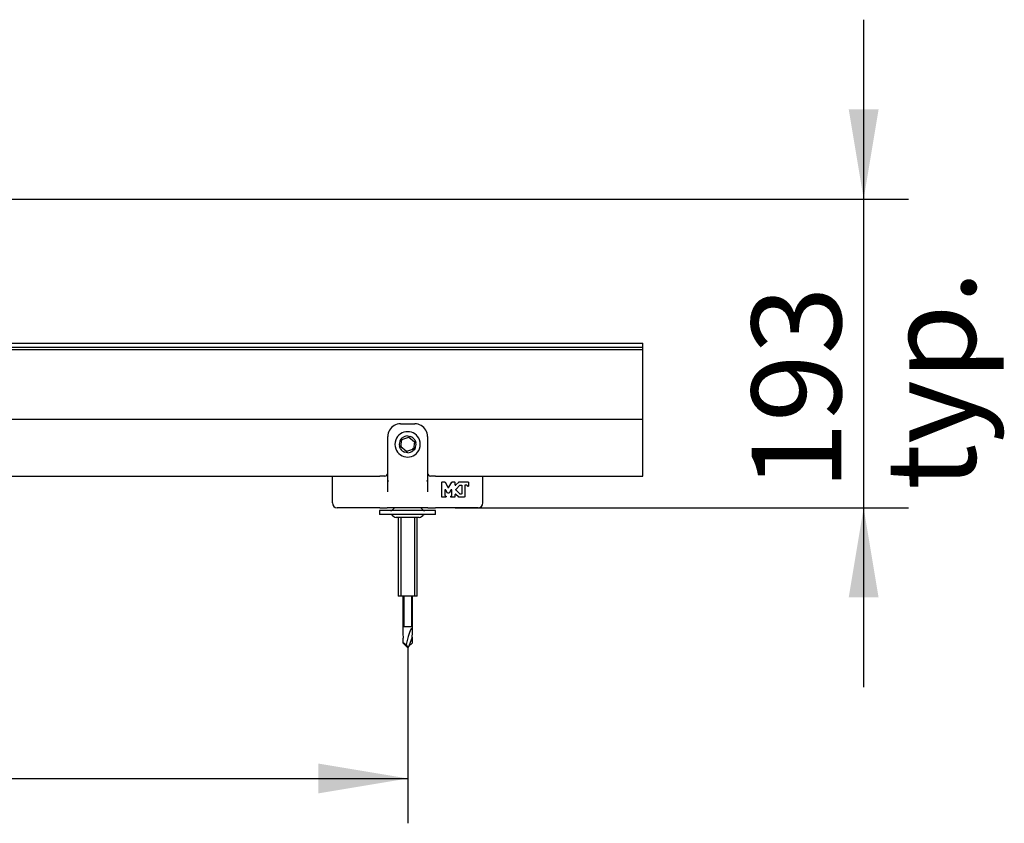
# Model space of a CAD drawing. Units: millimetres. Extents: x 0 to 8290, y 0 to 5832.
# Drawn here: x 6444 to 7059, y 1497 to 1999 of the extents above; entities that cross this region are included whole.
import ezdxf
from ezdxf.enums import TextEntityAlignment as Align

# ---------------------------------------------------------------- set-up
doc = ezdxf.new("R2010")
doc.units = ezdxf.units.MM
doc.header["$LTSCALE"] = 20
for name, color, linetype in [('FTS_SS_SELF-DRIL', 7, 'Continuous'), ('FWN_SEALING_WASH', 7, 'Continuous'), ('MODEL_&_ANNOTATIONS', 7, 'Continuous'), ('PI004_-_BW-MKT_P', 7, 'Continuous'), ('RC01_ROOF_CLIP', 7, 'Continuous'), ('RC05C.75_COMBI_S', 7, 'Continuous')]:
    doc.layers.add(name, color=color, linetype=linetype)
doc.styles.add('SEACAD_Arial', font='arial.ttf')
doc.dimstyles.new('ISO_(mm)', dxfattribs={"dimtxt": 56, "dimasz": 56, "dimexe": 28, "dimexo": 0, "dimgap": 14, "dimtad": 1, "dimdec": 1, "dimdsep": 46, "dimtxsty": 'SEACAD_Arial', "dimblk1": '_SE_FILLED', "dimblk2": '_SE_FILLED', "dimsah": 1, "dimcen": 28, "dimadec": 1, "dimazin": 0, "dimtfac": 0.5, "dimtmove": 0, "dimatfit": 3, "dimfxl": 1, "dimarcsym": 0})
doc.dimstyles.new('MKT', dxfattribs={"dimtxt": 56, "dimasz": 56, "dimexe": 28, "dimexo": 0, "dimgap": 14, "dimtad": 1, "dimdec": 1, "dimdsep": 46, "dimtxsty": 'SEACAD_Arial', "dimblk1": '_SE_FILLED', "dimblk2": '_SE_FILLED', "dimsah": 1, "dimcen": 28, "dimadec": 1, "dimazin": 0, "dimtfac": 0.5, "dimtmove": 0, "dimatfit": 3, "dimfxl": 1, "dimtolj": 1, "dimarcsym": 0})

# ---------------------------------------------------------------- blocks, each defined once
blk = doc.blocks.new('SE2')
at = {"layer": 'FTS_SS_SELF-DRIL', "color": 7, "linetype": 'Continuous'}
for p, q in [((6681.26, 1736.5), (6681.84, 1737.36)), ((6681.57, 1732.4), (6682.33, 1736.96)), ((6681.84, 1737.36), (6682.57, 1738.09)), ((6681.84, 1737.36), (6682.08, 1737.16)), ((6682.33, 1736.96), (6682.08, 1737.16)), ((6682.33, 1736.96), (6686.65, 1738.58)), ((6682.77, 1736.59), (6682.33, 1736.96)), ((6685.72, 1739.27), (6686.75, 1739.2)), ((6686.56, 1738.01), (6686.65, 1738.58)), ((6686.7, 1738.9), (6686.65, 1738.58)), ((6686.65, 1738.58), (6690.22, 1735.64)), ((6686.75, 1739.2), (6686.7, 1738.9)), ((6686.75, 1739.2), (6687.76, 1738.93)), ((6690.22, 1735.64), (6689.46, 1731.09)), ((6690.22, 1735.64), (6689.68, 1735.44)), ((6690.52, 1735.76), (6690.22, 1735.64)), ((6690.35, 1736.8), (6690.81, 1735.87)), ((6690.81, 1735.87), (6690.52, 1735.76)), ((6690.81, 1735.87), (6691.08, 1734.86)), ((6680.98, 1732.18), (6680.71, 1733.18)), ((6681.27, 1732.29), (6680.98, 1732.18)), ((6681.43, 1731.25), (6680.98, 1732.18)), ((6681.57, 1732.4), (6681.27, 1732.29)), ((6682.11, 1732.6), (6681.57, 1732.4)), ((6685.13, 1729.47), (6681.57, 1732.4)), ((6685.03, 1728.84), (6684.03, 1729.11)), ((6685.08, 1729.15), (6685.03, 1728.84)), ((6686.06, 1728.78), (6685.03, 1728.84)), ((6685.13, 1729.47), (6685.08, 1729.15)), ((6689.46, 1731.09), (6685.13, 1729.47)), ((6685.13, 1729.47), (6685.23, 1730.04)), ((6689.46, 1731.09), (6689.01, 1731.45)), ((6689.95, 1730.69), (6689.21, 1729.96)), ((6689.71, 1730.88), (6689.46, 1731.09)), ((6689.71, 1730.88), (6689.95, 1730.69)), ((6690.52, 1731.55), (6689.95, 1730.69))]:
    blk.add_line(p, q, dxfattribs=at)
for start, end in [(151.8775, 189.22093), (91.8775, 129.22093), (31.8775, 69.22093), (331.8775, 9.22093), (211.8775, 249.22093), (271.8775, 309.22093)]:
    blk.add_arc((6685.89, 1734.02), 5.25, start, end, dxfattribs=at)
at = {"layer": 'FWN_SEALING_WASH', "color": 7, "linetype": 'Continuous'}
for p, q in [((6703.39, 1692.69), (6668.39, 1692.69)), ((6668.39, 1692.69), (6668.39, 1690.19)), ((6677.33, 1693.95), (6676.46, 1693.19)), ((6695.33, 1693.19), (6694.46, 1693.95)), ((6703.39, 1690.19), (6703.39, 1692.69)), ((6703.39, 1690.19), (6668.39, 1690.19)), ((6676.46, 1689.7), (6677.33, 1688.94)), ((6693.14, 1688.44), (6678.64, 1688.44)), ((6694.46, 1688.94), (6695.33, 1689.7))]:
    blk.add_line(p, q, dxfattribs=at)
for centre, start, end in [((6675.14, 1694.69), 270, 311.18593), ((6678.64, 1692.44), 90, 131.18593), ((6693.14, 1692.44), 48.81407, 90), ((6696.64, 1694.69), 228.81407, 270), ((6675.14, 1688.19), 48.81407, 90), ((6678.64, 1690.44), 228.81407, 270), ((6693.14, 1690.44), 270, 311.18593), ((6696.64, 1688.19), 90, 131.18593)]:
    blk.add_arc(centre, 2, start, end, dxfattribs=at)
at = {"layer": 'PI004_-_BW-MKT_P', "color": 7, "linetype": 'Continuous'}
for p, q in [((6395.38, 1797.23), (6832.89, 1797.23)), ((6832.89, 1795.73), (6832.89, 1797.23)), ((6395.31, 1793.23), (6832.89, 1793.23)), ((6395.33, 1794.73), (6832.89, 1794.73)), ((6832.89, 1794.73), (6832.89, 1795.73)), ((6832.89, 1794.61), (6832.89, 1794.73)), ((6832.89, 1793.36), (6832.89, 1794.61)), ((6832.89, 1793.23), (6832.89, 1793.36)), ((6832.89, 1751.23), (6832.89, 1793.23)), ((5432.89, 1749.73), (6832.89, 1749.73)), ((6832.89, 1749.73), (6832.89, 1751.23)), ((6832.89, 1748.73), (6832.89, 1749.73)), ((6832.89, 1716.23), (6832.89, 1748.73)), ((5625.44, 1714.23), (6640.35, 1714.23)), ((6731.44, 1714.23), (6832.89, 1714.23)), ((6832.89, 1714.23), (6832.89, 1716.23))]:
    blk.add_line(p, q, dxfattribs=at)
at = {"layer": 'RC01_ROOF_CLIP', "color": 7, "linetype": 'Continuous'}
for p, q in [((6681.44, 1746.89), (6690.35, 1746.89)), ((6673.52, 1710.94), (6673.52, 1738.97)), ((6698.26, 1738.97), (6698.26, 1710.94)), ((6638.89, 1697.41), (6638.89, 1714.23)), ((6640.35, 1714.23), (6643.84, 1714.23)), ((6643.84, 1714.23), (6668.58, 1714.23)), ((6671.55, 1714.23), (6668.58, 1714.23)), ((6673.52, 1704.34), (6673.52, 1710.94)), ((6673.52, 1710.94), (6673.58, 1710.66)), ((6698.26, 1710.94), (6698.26, 1704.34)), ((6703.21, 1714.23), (6700.24, 1714.23)), ((6703.21, 1714.23), (6727.95, 1714.23)), ((6707.17, 1710.26), (6707.18, 1710.28)), ((6707.17, 1710.24), (6707.17, 1710.26)), ((6707.17, 1710.22), (6707.17, 1710.24)), ((6707.17, 1710.2), (6707.17, 1710.22)), ((6707.17, 1710.19), (6707.17, 1710.2)), ((6707.17, 1701.46), (6707.17, 1710.19)), ((6707.18, 1710.29), (6707.19, 1710.31)), ((6707.18, 1710.28), (6707.18, 1710.29)), ((6707.19, 1710.31), (6707.2, 1710.33)), ((6707.2, 1710.35), (6707.21, 1710.36)), ((6707.2, 1710.33), (6707.2, 1710.35)), ((6707.21, 1710.36), (6707.22, 1710.38)), ((6707.22, 1710.38), (6707.23, 1710.39)), ((6707.23, 1710.39), (6707.24, 1710.41)), ((6707.24, 1710.41), (6707.25, 1710.42)), ((6707.25, 1710.42), (6707.26, 1710.44)), ((6707.26, 1710.44), (6707.28, 1710.45)), ((6707.28, 1710.45), (6707.3, 1710.48)), ((6707.3, 1710.48), (6707.34, 1710.5)), ((6707.34, 1710.5), (6707.37, 1710.52)), ((6707.37, 1710.52), (6707.4, 1710.53)), ((6707.4, 1710.53), (6707.44, 1710.54)), ((6707.44, 1710.54), (6707.47, 1710.55)), ((6707.47, 1710.55), (6707.51, 1710.56)), ((6707.51, 1710.56), (6707.54, 1710.56)), ((6707.54, 1710.56), (6708.94, 1710.56)), ((6708.94, 1710.56), (6708.96, 1710.56)), ((6708.96, 1710.56), (6708.98, 1710.56)), ((6708.98, 1710.56), (6708.99, 1710.56)), ((6708.99, 1710.56), (6709.01, 1710.55)), ((6709.01, 1710.55), (6709.03, 1710.55)), ((6709.03, 1710.55), (6709.04, 1710.55)), ((6709.04, 1710.55), (6709.06, 1710.54)), ((6709.06, 1710.54), (6709.07, 1710.54)), ((6709.07, 1710.54), (6709.09, 1710.53)), ((6709.09, 1710.53), (6709.1, 1710.52)), ((6709.1, 1710.52), (6709.12, 1710.52)), ((6709.12, 1710.52), (6709.13, 1710.51)), ((6709.13, 1710.51), (6709.15, 1710.5)), ((6709.15, 1710.5), (6709.16, 1710.49)), ((6709.16, 1710.49), (6709.17, 1710.48)), ((6709.17, 1710.48), (6709.19, 1710.47)), ((6709.19, 1710.47), (6709.2, 1710.46)), ((6709.2, 1710.46), (6709.21, 1710.45)), ((6709.21, 1710.45), (6709.22, 1710.44)), ((6709.22, 1710.44), (6709.23, 1710.42)), ((6709.23, 1710.42), (6709.24, 1710.41)), ((6709.24, 1710.41), (6709.25, 1710.4)), ((6709.25, 1710.4), (6709.26, 1710.38)), ((6709.26, 1710.38), (6709.27, 1710.37)), ((6709.27, 1710.37), (6711.05, 1707.2)), ((6711.71, 1707.2), (6713.49, 1710.37)), ((6713.49, 1710.37), (6713.5, 1710.38)), ((6713.5, 1710.38), (6713.51, 1710.4)), ((6713.51, 1710.4), (6713.52, 1710.41)), ((6713.52, 1710.41), (6713.53, 1710.42)), ((6713.53, 1710.42), (6713.54, 1710.44)), ((6713.54, 1710.44), (6713.55, 1710.45)), ((6713.55, 1710.45), (6713.56, 1710.46)), ((6713.56, 1710.46), (6713.57, 1710.47)), ((6713.57, 1710.47), (6713.6, 1710.49)), ((6713.6, 1710.49), (6713.63, 1710.51)), ((6713.63, 1710.51), (6713.66, 1710.53)), ((6713.66, 1710.53), (6713.69, 1710.54)), ((6713.69, 1710.54), (6713.72, 1710.55)), ((6713.72, 1710.55), (6713.75, 1710.55)), ((6713.75, 1710.55), (6713.78, 1710.56)), ((6713.78, 1710.56), (6713.82, 1710.56)), ((6713.82, 1710.56), (6715.08, 1710.56)), ((6715.08, 1710.56), (6715.1, 1710.56)), ((6715.1, 1710.56), (6715.12, 1710.56)), ((6715.12, 1710.56), (6715.14, 1710.56)), ((6715.14, 1710.56), (6715.16, 1710.55)), ((6715.16, 1710.55), (6715.17, 1710.55)), ((6715.17, 1710.55), (6715.19, 1710.54)), ((6715.19, 1710.54), (6715.21, 1710.54)), ((6715.21, 1710.54), (6715.23, 1710.53)), ((6715.23, 1710.53), (6715.24, 1710.52)), ((6715.24, 1710.52), (6715.26, 1710.52)), ((6715.26, 1710.52), (6715.28, 1710.51)), ((6715.28, 1710.51), (6715.29, 1710.5)), ((6715.29, 1710.5), (6715.31, 1710.49)), ((6715.31, 1710.49), (6715.32, 1710.48)), ((6715.32, 1710.48), (6715.33, 1710.46)), ((6715.33, 1710.46), (6715.35, 1710.45)), ((6715.35, 1710.45), (6715.37, 1710.42)), ((6715.37, 1710.42), (6715.4, 1710.39)), ((6715.4, 1710.39), (6715.41, 1710.36)), ((6715.41, 1710.36), (6715.43, 1710.33)), ((6715.43, 1710.33), (6715.44, 1710.29)), ((6715.44, 1710.29), (6715.45, 1710.26)), ((6715.45, 1710.26), (6715.46, 1710.22)), ((6715.46, 1710.22), (6715.46, 1710.19)), ((6715.46, 1710.19), (6715.46, 1708.91)), ((6716.1, 1708.65), (6717.84, 1710.45)), ((6717.84, 1710.45), (6717.87, 1710.47)), ((6717.87, 1710.47), (6717.9, 1710.5)), ((6717.9, 1710.5), (6717.94, 1710.52)), ((6717.94, 1710.52), (6717.97, 1710.53)), ((6717.97, 1710.53), (6718.01, 1710.54)), ((6718.01, 1710.54), (6718.04, 1710.55)), ((6718.04, 1710.55), (6718.08, 1710.56)), ((6718.08, 1710.56), (6718.11, 1710.56)), ((6718.11, 1710.56), (6723.61, 1710.56)), ((6723.61, 1710.56), (6723.63, 1710.56)), ((6723.63, 1710.56), (6723.65, 1710.56)), ((6723.65, 1710.56), (6723.67, 1710.56)), ((6723.67, 1710.56), (6723.69, 1710.55)), ((6723.69, 1710.55), (6723.7, 1710.55)), ((6723.7, 1710.55), (6723.72, 1710.54)), ((6723.72, 1710.54), (6723.74, 1710.54)), ((6723.74, 1710.54), (6723.76, 1710.53)), ((6723.76, 1710.53), (6723.77, 1710.52)), ((6723.77, 1710.52), (6723.79, 1710.52)), ((6723.79, 1710.52), (6723.81, 1710.51)), ((6723.81, 1710.51), (6723.82, 1710.5)), ((6723.82, 1710.5), (6723.84, 1710.49)), ((6723.84, 1710.49), (6723.85, 1710.48)), ((6723.85, 1710.48), (6723.86, 1710.46)), ((6723.86, 1710.46), (6723.88, 1710.45)), ((6723.88, 1710.45), (6723.9, 1710.42)), ((6723.9, 1710.42), (6723.93, 1710.39)), ((6723.93, 1710.39), (6723.95, 1710.36)), ((6723.95, 1710.36), (6723.96, 1710.33)), ((6723.96, 1710.33), (6723.97, 1710.29)), ((6723.97, 1710.29), (6723.98, 1710.26)), ((6723.98, 1710.26), (6723.99, 1710.22)), ((6723.99, 1710.22), (6723.99, 1710.19)), ((6723.99, 1710.19), (6723.99, 1708.15)), ((6727.95, 1714.23), (6731.44, 1714.23)), ((6732.89, 1697.41), (6732.89, 1714.23)), ((6709.14, 1705.43), (6709.13, 1705.39)), ((6709.13, 1705.39), (6709.13, 1705.36)), ((6709.13, 1705.36), (6709.13, 1705.32)), ((6709.13, 1705.32), (6709.13, 1702.39)), ((6709.15, 1705.46), (6709.14, 1705.43)), ((6709.17, 1705.49), (6709.15, 1705.46)), ((6709.18, 1705.52), (6709.17, 1705.49)), ((6709.2, 1705.55), (6709.18, 1705.52)), ((6709.23, 1705.58), (6709.2, 1705.55)), ((6709.24, 1705.59), (6709.23, 1705.58)), ((6709.25, 1705.6), (6709.24, 1705.59)), ((6709.27, 1705.62), (6709.25, 1705.6)), ((6709.28, 1705.63), (6709.27, 1705.62)), ((6709.29, 1705.64), (6709.28, 1705.63)), ((6709.31, 1705.65), (6709.29, 1705.64)), ((6709.32, 1705.65), (6709.31, 1705.65)), ((6709.34, 1705.66), (6709.32, 1705.65)), ((6709.39, 1705.68), (6709.34, 1705.66)), ((6709.44, 1705.69), (6709.39, 1705.68)), ((6709.5, 1705.7), (6709.44, 1705.69)), ((6709.55, 1705.7), (6709.5, 1705.7)), ((6709.6, 1705.69), (6709.55, 1705.7)), ((6709.65, 1705.67), (6709.6, 1705.69)), ((6709.69, 1705.65), (6709.65, 1705.67)), ((6709.74, 1705.61), (6709.69, 1705.65)), ((6709.75, 1705.6), (6709.74, 1705.61)), ((6709.76, 1705.59), (6709.75, 1705.6)), ((6709.77, 1705.58), (6709.76, 1705.59)), ((6709.79, 1705.57), (6709.77, 1705.58)), ((6709.8, 1705.55), (6709.79, 1705.57)), ((6709.81, 1705.54), (6709.8, 1705.55)), ((6709.82, 1705.52), (6709.81, 1705.54)), ((6709.83, 1705.51), (6709.82, 1705.52)), ((6710.87, 1703.64), (6709.83, 1705.51)), ((6711.05, 1707.2), (6711.06, 1707.18)), ((6711.06, 1707.18), (6711.07, 1707.17)), ((6711.07, 1707.17), (6711.08, 1707.15)), ((6711.08, 1707.15), (6711.09, 1707.14)), ((6711.09, 1707.14), (6711.1, 1707.13)), ((6711.1, 1707.13), (6711.11, 1707.12)), ((6711.11, 1707.12), (6711.12, 1707.11)), ((6711.12, 1707.11), (6711.14, 1707.09)), ((6711.14, 1707.09), (6711.18, 1707.06)), ((6711.18, 1707.06), (6711.22, 1707.04)), ((6711.22, 1707.04), (6711.27, 1707.02)), ((6711.27, 1707.02), (6711.31, 1707.01)), ((6711.31, 1707.01), (6711.36, 1707.01)), ((6711.36, 1707.01), (6711.41, 1707.01)), ((6711.41, 1707.01), (6711.46, 1707.01)), ((6711.46, 1707.01), (6711.51, 1707.03)), ((6711.51, 1707.03), (6711.52, 1707.03)), ((6711.52, 1707.03), (6711.54, 1707.04)), ((6711.54, 1707.04), (6711.55, 1707.05)), ((6711.55, 1707.05), (6711.57, 1707.06)), ((6711.57, 1707.06), (6711.58, 1707.07)), ((6711.58, 1707.07), (6711.6, 1707.07)), ((6711.6, 1707.07), (6711.61, 1707.08)), ((6711.61, 1707.08), (6711.62, 1707.09)), ((6711.62, 1707.09), (6711.63, 1707.11)), ((6711.63, 1707.11), (6711.65, 1707.12)), ((6711.65, 1707.12), (6711.66, 1707.13)), ((6711.66, 1707.13), (6711.67, 1707.14)), ((6711.67, 1707.14), (6711.68, 1707.15)), ((6711.68, 1707.15), (6711.69, 1707.17)), ((6711.69, 1707.17), (6711.7, 1707.18)), ((6711.7, 1707.18), (6711.71, 1707.2)), ((6712.89, 1705.43), (6711.89, 1703.64)), ((6712.9, 1705.44), (6712.89, 1705.43)), ((6712.91, 1705.46), (6712.9, 1705.44)), ((6712.92, 1705.47), (6712.91, 1705.46)), ((6712.93, 1705.48), (6712.92, 1705.47)), ((6712.94, 1705.5), (6712.93, 1705.48)), ((6712.95, 1705.51), (6712.94, 1705.5)), ((6712.96, 1705.52), (6712.95, 1705.51)), ((6712.98, 1705.53), (6712.96, 1705.52)), ((6712.99, 1705.54), (6712.98, 1705.53)), ((6713.01, 1705.55), (6712.99, 1705.54)), ((6713.02, 1705.56), (6713.01, 1705.55)), ((6713.04, 1705.57), (6713.02, 1705.56)), ((6713.05, 1705.58), (6713.04, 1705.57)), ((6713.07, 1705.59), (6713.05, 1705.58)), ((6713.08, 1705.59), (6713.07, 1705.59)), ((6713.1, 1705.6), (6713.08, 1705.59)), ((6713.15, 1705.61), (6713.1, 1705.6)), ((6713.2, 1705.62), (6713.15, 1705.61)), ((6713.26, 1705.62), (6713.2, 1705.62)), ((6713.31, 1705.61), (6713.26, 1705.62)), ((6713.35, 1705.59), (6713.31, 1705.61)), ((6713.4, 1705.57), (6713.35, 1705.59)), ((6713.45, 1705.54), (6713.4, 1705.57)), ((6713.49, 1705.5), (6713.45, 1705.54)), ((6713.5, 1705.49), (6713.49, 1705.5)), ((6713.51, 1705.47), (6713.5, 1705.49)), ((6713.52, 1705.46), (6713.51, 1705.47)), ((6713.53, 1705.44), (6713.52, 1705.46)), ((6713.54, 1705.43), (6713.53, 1705.44)), ((6713.55, 1705.41), (6713.54, 1705.43)), ((6713.56, 1705.4), (6713.55, 1705.41)), ((6713.56, 1705.38), (6713.56, 1705.4)), ((6713.57, 1705.36), (6713.56, 1705.38)), ((6713.57, 1705.35), (6713.57, 1705.36)), ((6713.58, 1705.33), (6713.57, 1705.35)), ((6713.58, 1705.31), (6713.58, 1705.33)), ((6713.58, 1705.3), (6713.58, 1705.31)), ((6713.59, 1705.28), (6713.58, 1705.3)), ((6713.59, 1705.26), (6713.59, 1705.28)), ((6713.59, 1705.24), (6713.59, 1705.26)), ((6713.59, 1702.39), (6713.59, 1705.24)), ((6715.46, 1708.91), (6715.46, 1708.89)), ((6715.46, 1708.89), (6715.46, 1708.87)), ((6715.46, 1708.87), (6715.46, 1708.85)), ((6715.46, 1708.85), (6715.47, 1708.83)), ((6715.47, 1708.83), (6715.47, 1708.81)), ((6715.47, 1708.81), (6715.48, 1708.79)), ((6715.48, 1708.79), (6715.49, 1708.77)), ((6715.49, 1708.77), (6715.49, 1708.75)), ((6715.49, 1708.75), (6715.5, 1708.73)), ((6715.5, 1708.73), (6715.52, 1708.71)), ((6715.52, 1708.71), (6715.53, 1708.7)), ((6715.53, 1708.7), (6715.54, 1708.68)), ((6715.54, 1708.68), (6715.55, 1708.66)), ((6715.55, 1708.66), (6715.57, 1708.65)), ((6715.57, 1708.65), (6715.58, 1708.63)), ((6715.58, 1708.63), (6715.6, 1708.62)), ((6715.6, 1708.62), (6715.63, 1708.6)), ((6715.63, 1708.6), (6715.66, 1708.58)), ((6715.66, 1708.58), (6715.7, 1708.57)), ((6715.7, 1708.57), (6715.73, 1708.55)), ((6715.73, 1708.55), (6715.77, 1708.55)), ((6715.77, 1708.55), (6715.8, 1708.54)), ((6715.8, 1708.54), (6715.84, 1708.54)), ((6715.84, 1708.54), (6715.88, 1708.54)), ((6715.88, 1708.54), (6715.9, 1708.55)), ((6715.9, 1708.55), (6715.93, 1708.55)), ((6715.93, 1708.55), (6715.96, 1708.56)), ((6715.96, 1708.56), (6715.99, 1708.57)), ((6715.99, 1708.57), (6716.01, 1708.59)), ((6716.01, 1708.59), (6716.04, 1708.61)), ((6716.01, 1705.74), (6716.02, 1705.76)), ((6716.01, 1705.72), (6716.01, 1705.74)), ((6716.01, 1705.7), (6716.01, 1705.72)), ((6716.01, 1705.68), (6716.01, 1705.7)), ((6716.01, 1705.66), (6716.01, 1705.68)), ((6716.01, 1705.64), (6716.01, 1705.66)), ((6716.01, 1705.62), (6716.01, 1705.64)), ((6716.02, 1705.61), (6716.01, 1705.62)), ((6716.02, 1705.78), (6716.03, 1705.8)), ((6716.02, 1705.76), (6716.02, 1705.78)), ((6716.02, 1705.59), (6716.02, 1705.61)), ((6716.03, 1705.57), (6716.02, 1705.59)), ((6716.03, 1705.8), (6716.04, 1705.82)), ((6716.03, 1705.55), (6716.03, 1705.57)), ((6716.04, 1705.54), (6716.03, 1705.55)), ((6716.04, 1708.61), (6716.07, 1708.63)), ((6716.04, 1705.82), (6716.05, 1705.84)), ((6716.05, 1705.52), (6716.04, 1705.54)), ((6716.05, 1705.84), (6716.06, 1705.86)), ((6716.05, 1705.51), (6716.05, 1705.52)), ((6716.06, 1705.5), (6716.05, 1705.51)), ((6716.06, 1705.86), (6716.07, 1705.88)), ((6716.06, 1705.49), (6716.06, 1705.5)), ((6716.07, 1705.48), (6716.06, 1705.49)), ((6716.07, 1708.63), (6716.1, 1708.65)), ((6716.07, 1705.88), (6716.08, 1705.89)), ((6716.07, 1705.47), (6716.07, 1705.48)), ((6716.08, 1705.47), (6716.07, 1705.47)), ((6716.08, 1705.89), (6716.09, 1705.91)), ((6716.08, 1705.46), (6716.08, 1705.47)), ((6716.08, 1705.46), (6716.08, 1705.46)), ((6716.09, 1705.45), (6716.08, 1705.46)), ((6716.09, 1705.91), (6716.1, 1705.92)), ((6716.09, 1705.44), (6716.09, 1705.45)), ((6716.1, 1705.43), (6716.09, 1705.44)), ((6716.1, 1705.92), (6716.12, 1705.94)), ((6716.11, 1705.43), (6716.1, 1705.43)), ((6716.11, 1705.42), (6716.11, 1705.43)), ((6716.11, 1705.42), (6716.11, 1705.42)), ((6716.12, 1705.41), (6716.11, 1705.42)), ((6716.12, 1705.94), (6718.59, 1708.49)), ((6718.45, 1703.08), (6716.12, 1705.41)), ((6718.59, 1708.49), (6718.62, 1708.52)), ((6718.62, 1708.52), (6718.65, 1708.54)), ((6718.65, 1708.54), (6718.69, 1708.56)), ((6718.69, 1708.56), (6718.72, 1708.57)), ((6718.72, 1708.57), (6718.76, 1708.59)), ((6718.76, 1708.59), (6718.79, 1708.59)), ((6718.79, 1708.59), (6718.83, 1708.6)), ((6718.83, 1708.6), (6718.86, 1708.6)), ((6718.86, 1708.6), (6719.4, 1708.6)), ((6719.4, 1708.6), (6719.41, 1708.6)), ((6719.41, 1708.6), (6719.43, 1708.6)), ((6719.43, 1708.6), (6719.45, 1708.6)), ((6719.45, 1708.6), (6719.47, 1708.59)), ((6719.47, 1708.59), (6719.49, 1708.59)), ((6719.49, 1708.59), (6719.5, 1708.58)), ((6719.5, 1708.58), (6719.52, 1708.58)), ((6719.52, 1708.58), (6719.54, 1708.57)), ((6719.54, 1708.57), (6719.56, 1708.57)), ((6719.56, 1708.57), (6719.57, 1708.56)), ((6719.57, 1708.56), (6719.59, 1708.55)), ((6719.59, 1708.55), (6719.6, 1708.54)), ((6719.6, 1708.54), (6719.62, 1708.53)), ((6719.62, 1708.53), (6719.63, 1708.52)), ((6719.63, 1708.52), (6719.65, 1708.5)), ((6719.65, 1708.5), (6719.66, 1708.49)), ((6719.66, 1708.49), (6719.69, 1708.46)), ((6719.69, 1708.46), (6719.71, 1708.43)), ((6719.71, 1708.43), (6719.73, 1708.4)), ((6719.73, 1708.4), (6719.74, 1708.37)), ((6719.74, 1708.37), (6719.75, 1708.33)), ((6719.75, 1708.33), (6719.76, 1708.3)), ((6719.76, 1708.3), (6719.77, 1708.26)), ((6719.77, 1708.26), (6719.77, 1708.23)), ((6719.77, 1708.23), (6719.77, 1703.35)), ((6721.65, 1708.33), (6721.64, 1708.3)), ((6721.64, 1708.3), (6721.64, 1708.26)), ((6721.64, 1708.26), (6721.64, 1708.23)), ((6721.64, 1708.23), (6721.64, 1701.46)), ((6721.67, 1708.37), (6721.65, 1708.33)), ((6721.68, 1708.4), (6721.67, 1708.37)), ((6721.7, 1708.43), (6721.68, 1708.4)), ((6721.72, 1708.46), (6721.7, 1708.43)), ((6721.75, 1708.49), (6721.72, 1708.46)), ((6721.76, 1708.5), (6721.75, 1708.49)), ((6721.77, 1708.52), (6721.76, 1708.5)), ((6721.79, 1708.53), (6721.77, 1708.52)), ((6721.8, 1708.54), (6721.79, 1708.53)), ((6721.82, 1708.55), (6721.8, 1708.54)), ((6721.84, 1708.56), (6721.82, 1708.55)), ((6721.85, 1708.57), (6721.84, 1708.56)), ((6721.87, 1708.57), (6721.85, 1708.57)), ((6721.89, 1708.58), (6721.87, 1708.57)), ((6721.9, 1708.58), (6721.89, 1708.58)), ((6721.92, 1708.59), (6721.9, 1708.58)), ((6721.94, 1708.59), (6721.92, 1708.59)), ((6721.96, 1708.6), (6721.94, 1708.59)), ((6721.98, 1708.6), (6721.96, 1708.6)), ((6721.99, 1708.6), (6721.98, 1708.6)), ((6722.01, 1708.6), (6721.99, 1708.6)), ((6722.67, 1708.6), (6722.01, 1708.6)), ((6722.71, 1708.6), (6722.67, 1708.6)), ((6722.75, 1708.59), (6722.71, 1708.6)), ((6722.79, 1708.58), (6722.75, 1708.59)), ((6722.83, 1708.56), (6722.79, 1708.58)), ((6722.87, 1708.54), (6722.83, 1708.56)), ((6722.91, 1708.51), (6722.87, 1708.54)), ((6722.95, 1708.48), (6722.91, 1708.51)), ((6722.98, 1708.43), (6722.95, 1708.48)), ((6723.3, 1707.95), (6722.98, 1708.43)), ((6723.31, 1707.93), (6723.3, 1707.95)), ((6723.32, 1707.92), (6723.31, 1707.93)), ((6723.33, 1707.91), (6723.32, 1707.92)), ((6723.34, 1707.89), (6723.33, 1707.91)), ((6723.36, 1707.88), (6723.34, 1707.89)), ((6723.37, 1707.87), (6723.36, 1707.88)), ((6723.38, 1707.86), (6723.37, 1707.87)), ((6723.4, 1707.85), (6723.38, 1707.86)), ((6723.41, 1707.84), (6723.4, 1707.85)), ((6723.42, 1707.83), (6723.41, 1707.84)), ((6723.44, 1707.82), (6723.42, 1707.83)), ((6723.46, 1707.82), (6723.44, 1707.82)), ((6723.47, 1707.81), (6723.46, 1707.82)), ((6723.49, 1707.8), (6723.47, 1707.81)), ((6723.5, 1707.8), (6723.49, 1707.8)), ((6723.52, 1707.79), (6723.5, 1707.8)), ((6723.57, 1707.78), (6723.52, 1707.79)), ((6723.62, 1707.78), (6723.57, 1707.78)), ((6723.67, 1707.78), (6723.62, 1707.78)), ((6723.72, 1707.79), (6723.67, 1707.78)), ((6723.76, 1707.81), (6723.72, 1707.79)), ((6723.81, 1707.84), (6723.76, 1707.81)), ((6723.85, 1707.87), (6723.81, 1707.84)), ((6723.89, 1707.9), (6723.85, 1707.87)), ((6723.9, 1707.92), (6723.89, 1707.9)), ((6723.91, 1707.93), (6723.9, 1707.92)), ((6723.92, 1707.95), (6723.91, 1707.93)), ((6723.93, 1707.96), (6723.92, 1707.95)), ((6723.94, 1707.97), (6723.93, 1707.96)), ((6723.95, 1707.99), (6723.94, 1707.97)), ((6723.96, 1708.01), (6723.95, 1707.99)), ((6723.97, 1708.04), (6723.96, 1708.02)), ((6723.96, 1708.02), (6723.96, 1708.01)), ((6723.98, 1708.07), (6723.97, 1708.05)), ((6723.97, 1708.05), (6723.97, 1708.04)), ((6723.99, 1708.12), (6723.98, 1708.1)), ((6723.98, 1708.1), (6723.98, 1708.09)), ((6723.98, 1708.09), (6723.98, 1708.07)), ((6723.99, 1708.15), (6723.99, 1708.14)), ((6723.99, 1708.14), (6723.99, 1708.12)), ((6707.17, 1701.42), (6707.17, 1701.46)), ((6707.17, 1701.39), (6707.17, 1701.42)), ((6707.18, 1701.35), (6707.17, 1701.39)), ((6707.19, 1701.32), (6707.18, 1701.35)), ((6707.21, 1701.29), (6707.19, 1701.32)), ((6707.23, 1701.25), (6707.21, 1701.29)), ((6707.25, 1701.22), (6707.23, 1701.25)), ((6707.28, 1701.2), (6707.25, 1701.22)), ((6707.29, 1701.18), (6707.28, 1701.2)), ((6707.3, 1701.17), (6707.29, 1701.18)), ((6707.32, 1701.16), (6707.3, 1701.17)), ((6707.33, 1701.15), (6707.32, 1701.16)), ((6707.35, 1701.14), (6707.33, 1701.15)), ((6707.36, 1701.13), (6707.35, 1701.14)), ((6707.38, 1701.12), (6707.36, 1701.13)), ((6707.4, 1701.11), (6707.38, 1701.12)), ((6707.41, 1701.11), (6707.4, 1701.11)), ((6707.43, 1701.1), (6707.41, 1701.11)), ((6707.45, 1701.1), (6707.43, 1701.1)), ((6707.47, 1701.09), (6707.45, 1701.1)), ((6707.49, 1701.09), (6707.47, 1701.09)), ((6707.5, 1701.09), (6707.49, 1701.09)), ((6707.52, 1701.09), (6707.5, 1701.09)), ((6707.54, 1701.09), (6707.52, 1701.09)), ((6709.57, 1701.09), (6707.54, 1701.09)), ((6709.13, 1702.39), (6709.13, 1702.37)), ((6709.13, 1702.37), (6709.13, 1702.34)), ((6709.13, 1702.34), (6709.14, 1702.31)), ((6709.14, 1702.31), (6709.14, 1702.28)), ((6709.14, 1702.28), (6709.15, 1702.25)), ((6709.15, 1702.25), (6709.17, 1702.22)), ((6709.17, 1702.22), (6709.18, 1702.19)), ((6709.18, 1702.19), (6709.2, 1702.17)), ((6709.2, 1702.17), (6709.21, 1702.15)), ((6709.21, 1702.15), (6709.22, 1702.14)), ((6709.22, 1702.14), (6709.23, 1702.13)), ((6709.23, 1702.13), (6709.24, 1702.12)), ((6709.24, 1702.12), (6709.25, 1702.11)), ((6709.25, 1702.11), (6709.27, 1702.1)), ((6709.27, 1702.1), (6709.28, 1702.09)), ((6709.28, 1702.09), (6709.29, 1702.08)), ((6709.29, 1702.08), (6709.77, 1701.76)), ((6709.6, 1701.09), (6709.57, 1701.09)), ((6709.63, 1701.09), (6709.6, 1701.09)), ((6709.66, 1701.1), (6709.63, 1701.09)), ((6709.7, 1701.11), (6709.66, 1701.1)), ((6709.73, 1701.12), (6709.7, 1701.11)), ((6709.76, 1701.14), (6709.73, 1701.12)), ((6709.79, 1701.16), (6709.76, 1701.14)), ((6709.77, 1701.76), (6709.82, 1701.72)), ((6709.81, 1701.18), (6709.79, 1701.16)), ((6709.83, 1701.19), (6709.81, 1701.18)), ((6709.82, 1701.72), (6709.86, 1701.68)), ((6709.84, 1701.2), (6709.83, 1701.19)), ((6709.85, 1701.21), (6709.84, 1701.2)), ((6709.86, 1701.23), (6709.85, 1701.21)), ((6709.86, 1701.68), (6709.89, 1701.64)), ((6709.87, 1701.24), (6709.86, 1701.23)), ((6709.88, 1701.25), (6709.87, 1701.24)), ((6709.89, 1701.27), (6709.88, 1701.25)), ((6709.89, 1701.64), (6709.91, 1701.6)), ((6709.9, 1701.3), (6709.89, 1701.28)), ((6709.89, 1701.28), (6709.89, 1701.27)), ((6709.91, 1701.31), (6709.9, 1701.3)), ((6709.91, 1701.6), (6709.92, 1701.55)), ((6709.92, 1701.35), (6709.91, 1701.33)), ((6709.91, 1701.33), (6709.91, 1701.31)), ((6709.92, 1701.55), (6709.93, 1701.5)), ((6709.93, 1701.38), (6709.92, 1701.36)), ((6709.92, 1701.36), (6709.92, 1701.35)), ((6709.93, 1701.5), (6709.94, 1701.46)), ((6709.94, 1701.46), (6709.93, 1701.41)), ((6709.93, 1701.41), (6709.93, 1701.39)), ((6709.93, 1701.39), (6709.93, 1701.38)), ((6710.88, 1703.63), (6710.87, 1703.64)), ((6710.89, 1703.62), (6710.88, 1703.63)), ((6710.9, 1703.6), (6710.89, 1703.62)), ((6710.91, 1703.59), (6710.9, 1703.6)), ((6710.92, 1703.58), (6710.91, 1703.59)), ((6710.93, 1703.57), (6710.92, 1703.58)), ((6710.94, 1703.55), (6710.93, 1703.57)), ((6710.96, 1703.54), (6710.94, 1703.55)), ((6710.97, 1703.53), (6710.96, 1703.54)), ((6710.98, 1703.52), (6710.97, 1703.53)), ((6711, 1703.51), (6710.98, 1703.52)), ((6711.01, 1703.5), (6711, 1703.51)), ((6711.02, 1703.5), (6711.01, 1703.5)), ((6711.04, 1703.49), (6711.02, 1703.5)), ((6711.05, 1703.48), (6711.04, 1703.49)), ((6711.07, 1703.48), (6711.05, 1703.48)), ((6711.09, 1703.47), (6711.07, 1703.48)), ((6711.1, 1703.47), (6711.09, 1703.47)), ((6711.12, 1703.46), (6711.1, 1703.47)), ((6711.13, 1703.46), (6711.12, 1703.46)), ((6711.15, 1703.46), (6711.13, 1703.46)), ((6711.17, 1703.45), (6711.15, 1703.46)), ((6711.18, 1703.45), (6711.17, 1703.45)), ((6711.2, 1703.45), (6711.18, 1703.45)), ((6711.56, 1703.45), (6711.2, 1703.45)), ((6711.59, 1703.45), (6711.56, 1703.45)), ((6711.62, 1703.46), (6711.59, 1703.45)), ((6711.66, 1703.47), (6711.62, 1703.46)), ((6711.69, 1703.48), (6711.66, 1703.47)), ((6711.72, 1703.49), (6711.69, 1703.48)), ((6711.75, 1703.5), (6711.72, 1703.49)), ((6711.78, 1703.52), (6711.75, 1703.5)), ((6711.8, 1703.54), (6711.78, 1703.52)), ((6711.81, 1703.55), (6711.8, 1703.54)), ((6711.83, 1703.57), (6711.81, 1703.55)), ((6711.84, 1703.58), (6711.83, 1703.57)), ((6711.85, 1703.59), (6711.84, 1703.58)), ((6711.86, 1703.6), (6711.85, 1703.59)), ((6711.87, 1703.62), (6711.86, 1703.6)), ((6711.88, 1703.63), (6711.87, 1703.62)), ((6711.89, 1703.64), (6711.88, 1703.63)), ((6712.78, 1701.5), (6712.79, 1701.54)), ((6712.78, 1701.45), (6712.78, 1701.5)), ((6712.78, 1701.4), (6712.78, 1701.45)), ((6712.79, 1701.35), (6712.78, 1701.4)), ((6712.79, 1701.56), (6712.8, 1701.58)), ((6712.79, 1701.54), (6712.79, 1701.56)), ((6712.81, 1701.31), (6712.79, 1701.35)), ((6712.8, 1701.58), (6712.81, 1701.59)), ((6712.81, 1701.61), (6712.82, 1701.62)), ((6712.81, 1701.59), (6712.81, 1701.61)), ((6712.83, 1701.26), (6712.81, 1701.31)), ((6712.82, 1701.62), (6712.83, 1701.64)), ((6712.83, 1701.64), (6712.84, 1701.65)), ((6712.86, 1701.22), (6712.83, 1701.26)), ((6712.84, 1701.65), (6712.85, 1701.66)), ((6712.85, 1701.66), (6712.86, 1701.68)), ((6712.86, 1701.68), (6712.87, 1701.69)), ((6712.9, 1701.18), (6712.86, 1701.22)), ((6712.87, 1701.69), (6712.88, 1701.7)), ((6712.88, 1701.7), (6712.89, 1701.72)), ((6712.89, 1701.72), (6712.9, 1701.73)), ((6712.9, 1701.73), (6712.91, 1701.74)), ((6712.91, 1701.17), (6712.9, 1701.18)), ((6712.91, 1701.74), (6712.93, 1701.75)), ((6712.93, 1701.16), (6712.91, 1701.17)), ((6712.93, 1701.75), (6712.94, 1701.76)), ((6712.94, 1701.15), (6712.93, 1701.16)), ((6712.94, 1701.76), (6713.42, 1702.08)), ((6712.95, 1701.14), (6712.94, 1701.15)), ((6712.97, 1701.13), (6712.95, 1701.14)), ((6712.98, 1701.12), (6712.97, 1701.13)), ((6713, 1701.12), (6712.98, 1701.12)), ((6713.01, 1701.11), (6713, 1701.12)), ((6713.03, 1701.1), (6713.01, 1701.11)), ((6713.05, 1701.1), (6713.03, 1701.1)), ((6713.06, 1701.1), (6713.05, 1701.1)), ((6713.08, 1701.09), (6713.06, 1701.1)), ((6713.1, 1701.09), (6713.08, 1701.09)), ((6713.11, 1701.09), (6713.1, 1701.09)), ((6713.13, 1701.09), (6713.11, 1701.09)), ((6713.15, 1701.09), (6713.13, 1701.09)), ((6715.07, 1701.09), (6713.15, 1701.09)), ((6713.42, 1702.08), (6713.47, 1702.12)), ((6713.47, 1702.12), (6713.5, 1702.15)), ((6713.5, 1702.15), (6713.53, 1702.19)), ((6713.53, 1702.19), (6713.55, 1702.23)), ((6713.55, 1702.23), (6713.57, 1702.27)), ((6713.57, 1702.27), (6713.58, 1702.31)), ((6713.58, 1702.31), (6713.59, 1702.35)), ((6713.59, 1702.35), (6713.59, 1702.39)), ((6715.07, 1701.09), (6715.11, 1701.09)), ((6715.11, 1701.09), (6715.14, 1701.09)), ((6715.14, 1701.09), (6715.18, 1701.1)), ((6715.18, 1701.1), (6715.21, 1701.11)), ((6715.21, 1701.11), (6715.25, 1701.13)), ((6715.28, 1701.15), (6715.25, 1701.13)), ((6715.31, 1701.17), (6715.28, 1701.15)), ((6715.34, 1701.2), (6715.31, 1701.17)), ((6715.35, 1701.21), (6715.34, 1701.2)), ((6715.36, 1701.22), (6715.35, 1701.21)), ((6715.37, 1701.24), (6715.36, 1701.22)), ((6715.38, 1701.25), (6715.37, 1701.24)), ((6715.39, 1701.27), (6715.38, 1701.25)), ((6715.4, 1701.28), (6715.39, 1701.27)), ((6715.41, 1701.3), (6715.4, 1701.28)), ((6715.42, 1701.32), (6715.41, 1701.3)), ((6715.43, 1701.35), (6715.42, 1701.33)), ((6715.42, 1701.33), (6715.42, 1701.32)), ((6715.44, 1701.37), (6715.43, 1701.35)), ((6715.45, 1701.44), (6715.44, 1701.42)), ((6715.44, 1701.42), (6715.44, 1701.4)), ((6715.44, 1701.4), (6715.44, 1701.39)), ((6715.44, 1701.39), (6715.44, 1701.37)), ((6715.46, 1702.57), (6715.45, 1702.53)), ((6715.45, 1702.53), (6715.45, 1702.5)), ((6715.45, 1702.5), (6715.45, 1702.46)), ((6715.45, 1702.46), (6715.45, 1701.46)), ((6715.45, 1701.46), (6715.45, 1701.44)), ((6715.47, 1702.6), (6715.46, 1702.57)), ((6715.49, 1702.64), (6715.47, 1702.6)), ((6715.51, 1702.67), (6715.49, 1702.64)), ((6715.53, 1702.7), (6715.51, 1702.67)), ((6715.56, 1702.73), (6715.53, 1702.7)), ((6715.57, 1702.74), (6715.56, 1702.73)), ((6715.58, 1702.75), (6715.57, 1702.74)), ((6715.6, 1702.77), (6715.58, 1702.75)), ((6715.61, 1702.78), (6715.6, 1702.77)), ((6715.63, 1702.79), (6715.61, 1702.78)), ((6715.64, 1702.79), (6715.63, 1702.79)), ((6715.66, 1702.8), (6715.64, 1702.79)), ((6715.68, 1702.81), (6715.66, 1702.8)), ((6715.73, 1702.83), (6715.68, 1702.81)), ((6715.79, 1702.84), (6715.73, 1702.83)), ((6715.84, 1702.84), (6715.79, 1702.84)), ((6715.89, 1702.83), (6715.84, 1702.84)), ((6715.94, 1702.82), (6715.89, 1702.83)), ((6715.99, 1702.8), (6715.94, 1702.82)), ((6716.04, 1702.77), (6715.99, 1702.8)), ((6716.08, 1702.73), (6716.04, 1702.77)), ((6717.62, 1701.2), (6716.08, 1702.73)), ((6717.63, 1701.18), (6717.62, 1701.2)), ((6717.65, 1701.17), (6717.63, 1701.18)), ((6717.66, 1701.16), (6717.65, 1701.17)), ((6717.68, 1701.15), (6717.66, 1701.16)), ((6717.69, 1701.14), (6717.68, 1701.15)), ((6717.71, 1701.13), (6717.69, 1701.14)), ((6717.72, 1701.12), (6717.71, 1701.13)), ((6717.74, 1701.11), (6717.72, 1701.12)), ((6717.76, 1701.11), (6717.74, 1701.11)), ((6717.77, 1701.1), (6717.76, 1701.11)), ((6717.79, 1701.1), (6717.77, 1701.1)), ((6717.81, 1701.09), (6717.79, 1701.1)), ((6717.83, 1701.09), (6717.81, 1701.09)), ((6717.85, 1701.09), (6717.83, 1701.09)), ((6717.86, 1701.09), (6717.85, 1701.09)), ((6717.88, 1701.09), (6717.86, 1701.09)), ((6721.26, 1701.09), (6717.88, 1701.09)), ((6718.46, 1703.07), (6718.45, 1703.08)), ((6718.48, 1703.06), (6718.46, 1703.07)), ((6718.49, 1703.05), (6718.48, 1703.06)), ((6718.51, 1703.04), (6718.49, 1703.05)), ((6718.52, 1703.03), (6718.51, 1703.04)), ((6718.54, 1703.02), (6718.52, 1703.03)), ((6718.56, 1703.01), (6718.54, 1703.02)), ((6718.57, 1703), (6718.56, 1703.01)), ((6718.59, 1703), (6718.57, 1703)), ((6718.61, 1702.99), (6718.59, 1703)), ((6718.62, 1702.99), (6718.61, 1702.99)), ((6718.64, 1702.98), (6718.62, 1702.99)), ((6718.66, 1702.98), (6718.64, 1702.98)), ((6718.68, 1702.98), (6718.66, 1702.98)), ((6718.7, 1702.97), (6718.68, 1702.98)), ((6718.71, 1702.97), (6718.7, 1702.97)), ((6719.4, 1702.97), (6718.71, 1702.97)), ((6719.43, 1702.98), (6719.4, 1702.97)), ((6719.47, 1702.98), (6719.43, 1702.98)), ((6719.5, 1702.99), (6719.47, 1702.98)), ((6719.53, 1703), (6719.5, 1702.99)), ((6719.57, 1703.02), (6719.53, 1703)), ((6719.6, 1703.03), (6719.57, 1703.02)), ((6719.63, 1703.06), (6719.6, 1703.03)), ((6719.66, 1703.08), (6719.63, 1703.06)), ((6719.67, 1703.1), (6719.66, 1703.08)), ((6719.68, 1703.11), (6719.67, 1703.1)), ((6719.7, 1703.12), (6719.68, 1703.11)), ((6719.71, 1703.14), (6719.7, 1703.12)), ((6719.72, 1703.16), (6719.71, 1703.14)), ((6719.73, 1703.19), (6719.72, 1703.17)), ((6719.72, 1703.17), (6719.72, 1703.16)), ((6719.74, 1703.2), (6719.73, 1703.19)), ((6719.75, 1703.22), (6719.74, 1703.2)), ((6719.76, 1703.26), (6719.75, 1703.24)), ((6719.75, 1703.24), (6719.75, 1703.22)), ((6719.77, 1703.31), (6719.76, 1703.29)), ((6719.76, 1703.29), (6719.76, 1703.27)), ((6719.76, 1703.27), (6719.76, 1703.26)), ((6719.77, 1703.35), (6719.77, 1703.33)), ((6719.77, 1703.33), (6719.77, 1703.31)), ((6721.3, 1701.09), (6721.26, 1701.09)), ((6721.33, 1701.09), (6721.3, 1701.09)), ((6721.37, 1701.1), (6721.33, 1701.09)), ((6721.4, 1701.11), (6721.37, 1701.1)), ((6721.44, 1701.13), (6721.4, 1701.11)), ((6721.47, 1701.15), (6721.44, 1701.13)), ((6721.5, 1701.17), (6721.47, 1701.15)), ((6721.53, 1701.2), (6721.5, 1701.17)), ((6721.54, 1701.21), (6721.53, 1701.2)), ((6721.55, 1701.22), (6721.54, 1701.21)), ((6721.56, 1701.24), (6721.55, 1701.22)), ((6721.58, 1701.25), (6721.56, 1701.24)), ((6721.59, 1701.28), (6721.58, 1701.27)), ((6721.58, 1701.27), (6721.58, 1701.25)), ((6721.6, 1701.3), (6721.59, 1701.28)), ((6721.61, 1701.32), (6721.6, 1701.3)), ((6721.62, 1701.33), (6721.61, 1701.32)), ((6721.63, 1701.37), (6721.62, 1701.35)), ((6721.62, 1701.35), (6721.62, 1701.33)), ((6721.64, 1701.42), (6721.63, 1701.4)), ((6721.63, 1701.4), (6721.63, 1701.39)), ((6721.63, 1701.39), (6721.63, 1701.37)), ((6721.64, 1701.46), (6721.64, 1701.44)), ((6721.64, 1701.44), (6721.64, 1701.42)), ((6643.84, 1694.44), (6641.86, 1694.44)), ((6668.58, 1694.44), (6643.84, 1694.44)), ((6668.58, 1694.44), (6673.19, 1694.44)), ((6698.59, 1694.44), (6673.19, 1694.44)), ((6698.59, 1694.44), (6703.21, 1694.44)), ((6727.95, 1694.44), (6703.21, 1694.44)), ((6729.92, 1694.44), (6727.95, 1694.44))]:
    blk.add_line(p, q, dxfattribs=at)
for centre, radius, start, end in [((6681.44, 1738.97), 7.92, 120, 180), ((6681.44, 1738.97), 7.92, 90, 120), ((6685.89, 1734.02), 7.92, 20.36413, 159.63586), ((6690.35, 1738.97), 7.92, 60, 90), ((6690.35, 1738.97), 7.92, 0, 60), ((6685.89, 1734.02), 7.92, 159.63586, 200.36413), ((6685.89, 1734.02), 7.92, 339.63586, 20.36413), ((6685.89, 1734.02), 7.92, 200.36413, 339.63586), ((6671.55, 1716.21), 1.98, 270, 0), ((6676.91, 1710.9), 3.39, 167.15442, 179.4196), ((6679.9, 1710.86), 6.34, 180.97111, 181.72914), ((6694.31, 1710.69), 3.96, 3.51965, 14.22466), ((6700.24, 1716.21), 1.98, 180, 270), ((6641.86, 1697.41), 2.97, 180, 270), ((6729.92, 1697.41), 2.97, 270, 0)]:
    blk.add_arc(centre, radius, start, end, dxfattribs=at)
blk.add_open_spline([(6698.23, 1710.71), (6698.25, 1710.79), (6698.26, 1710.86), (6698.26, 1710.94)], degree=3, dxfattribs=at)
at = {"layer": 'RC05C.75_COMBI_S', "color": 7, "linetype": 'Continuous'}
for p, q in [((6679.89, 1688.44), (6679.89, 1639.23)), ((6681.64, 1688.44), (6681.64, 1639.23)), ((6690.14, 1688.44), (6690.14, 1639.23)), ((6691.89, 1639.23), (6691.89, 1688.44)), ((6691.89, 1639.23), (6679.89, 1639.23)), ((6682.89, 1639.23), (6682.89, 1620.23)), ((6683.51, 1639.23), (6683.51, 1620.23)), ((6688.28, 1639.23), (6688.28, 1620.23)), ((6688.89, 1620.23), (6688.89, 1639.23)), ((6682.89, 1620.23), (6682.89, 1616.63)), ((6682.89, 1620.23), (6688.89, 1620.23)), ((6688.89, 1617.12), (6688.89, 1620.23)), ((6683.12, 1609.88), (6683.12, 1612.9)), ((6688.67, 1613.7), (6686.58, 1607.89)), ((6688.67, 1613.7), (6688.67, 1609.88)), ((6685.04, 1608.05), (6683.12, 1609.88)), ((6684.96, 1608.95), (6686.03, 1607.23)), ((6685.04, 1608.05), (6685.76, 1607.23)), ((6685.76, 1607.23), (6686.03, 1607.23)), ((6686.58, 1607.89), (6686.03, 1607.23)), ((6686.58, 1607.89), (6688.67, 1609.88))]:
    blk.add_line(p, q, dxfattribs=at)
for centre, major_axis, ratio, start_param, end_param in [((6685.89, 1605.98), (-2.6, -13.04), 0.115035, 2.227723, 4.505401), ((6685.89, 1605.89), (2.48, -13.19), 0.127743, 3.738187, 4.128601), ((6685.89, 1607.23), (-2.96, 2.58), 0.19605, 5.198365, 6.062279)]:
    blk.add_ellipse(centre, major_axis=major_axis, ratio=ratio, start_param=start_param, end_param=end_param, dxfattribs=at)
blk = doc.blocks.new('DMBLK99')
at = {"layer": 'MODEL_&_ANNOTATIONS', "linetype": 'Continuous'}
for points in [[(5635.76, 1516.04), (5635.76, 1534.7), (5579.76, 1525.37)], [(6630.03, 1516.04), (6686.03, 1525.37), (6630.03, 1534.7)]]:
    blk.add_hatch(color=7, dxfattribs=at).paths.add_polyline_path(points)
at = {"layer": 'MODEL_&_ANNOTATIONS', "color": 7, "linetype": 'Continuous'}
for p, q in [((5579.76, 1607.23), (5579.76, 1497.37)), ((6686.03, 1607.23), (6686.03, 1497.37)), ((5579.76, 1525.37), (6686.03, 1525.37))]:
    blk.add_line(p, q, dxfattribs=at)
at = {"layer": 'MODEL_&_ANNOTATIONS', "color": 7, "linetype": 'Continuous', "style": 'SEACAD_Arial'}
blk.add_text('2000 max.', height=56, dxfattribs=at).set_placement((5929.47, 1595.37), align=Align.TOP_LEFT)
blk = doc.blocks.new('_SE_FILLED')
at = {"color": 0}
blk.add_line((0, 0), (-1, 0), dxfattribs=at)
blk.add_solid([(0, 0), (-1, -0.1665), (-1, 0.1665), (0, 0)], dxfattribs=at)
blk = doc.blocks.new('DMBLK101')
at = {"layer": 'MODEL_&_ANNOTATIONS', "linetype": 'Continuous'}
for points in [[(6980.12, 1943.23), (6961.46, 1943.23), (6970.79, 1887.23)], [(6980.12, 1638.44), (6970.79, 1694.44), (6961.46, 1638.44)]]:
    blk.add_hatch(color=7, dxfattribs=at).paths.add_polyline_path(points)
at = {"layer": 'MODEL_&_ANNOTATIONS', "color": 7, "linetype": 'Continuous'}
for p, q in [((6970.79, 1999.23), (6970.79, 1582.44)), ((6430.39, 1887.23), (6998.79, 1887.23)), ((6715.58, 1694.44), (6998.79, 1694.44))]:
    blk.add_line(p, q, dxfattribs=at)
at = {"layer": 'MODEL_&_ANNOTATIONS', "color": 7, "linetype": 'Continuous', "style": 'SEACAD_Arial'}
for s, p in [('typ.', (6984.79, 1705.5)), ('193', (6900.79, 1705.5))]:
    blk.add_text(s, height=56, rotation=90, dxfattribs=at).set_placement(p, align=Align.TOP_LEFT)

msp = doc.modelspace()

# ---------------------------------------------------------------- block references
at = {"layer": 'MODEL_&_ANNOTATIONS'}
msp.add_blockref('SE2', (0, 0), dxfattribs=at)

# ---------------------------------------------------------------- dimensions: what is measured, and where the dimension line sits
at = {"layer": 'MODEL_&_ANNOTATIONS', "color": 7, "linetype": 'Continuous'}
for base, p1, p2, angle, text, dimstyle, picture, middle, dimtype in [((6970.79, 1694.44), (6430.39, 1887.23), (6715.58, 1694.44), 90, '\\A1;193 {}\\Xtyp.', 'ISO_(mm)', 'DMBLK101', (6970.79, 1790.84), 160), ((5579.76, 1525.37), (5579.76, 1607.23), (6686.03, 1607.23), 0, '\\A1;2000 max. {}', 'MKT', 'DMBLK99', (6132.89, 1525.37), 161)]:
    dim = msp.add_linear_dim(base=base, p1=p1, p2=p2, angle=angle, text=text, dimstyle=dimstyle, dxfattribs=at)
    dim.commit()
    dim.dimension.update_dxf_attribs({"geometry": picture, "text_midpoint": middle, "dimtype": dimtype})

doc.saveas('drawing.dxf')
